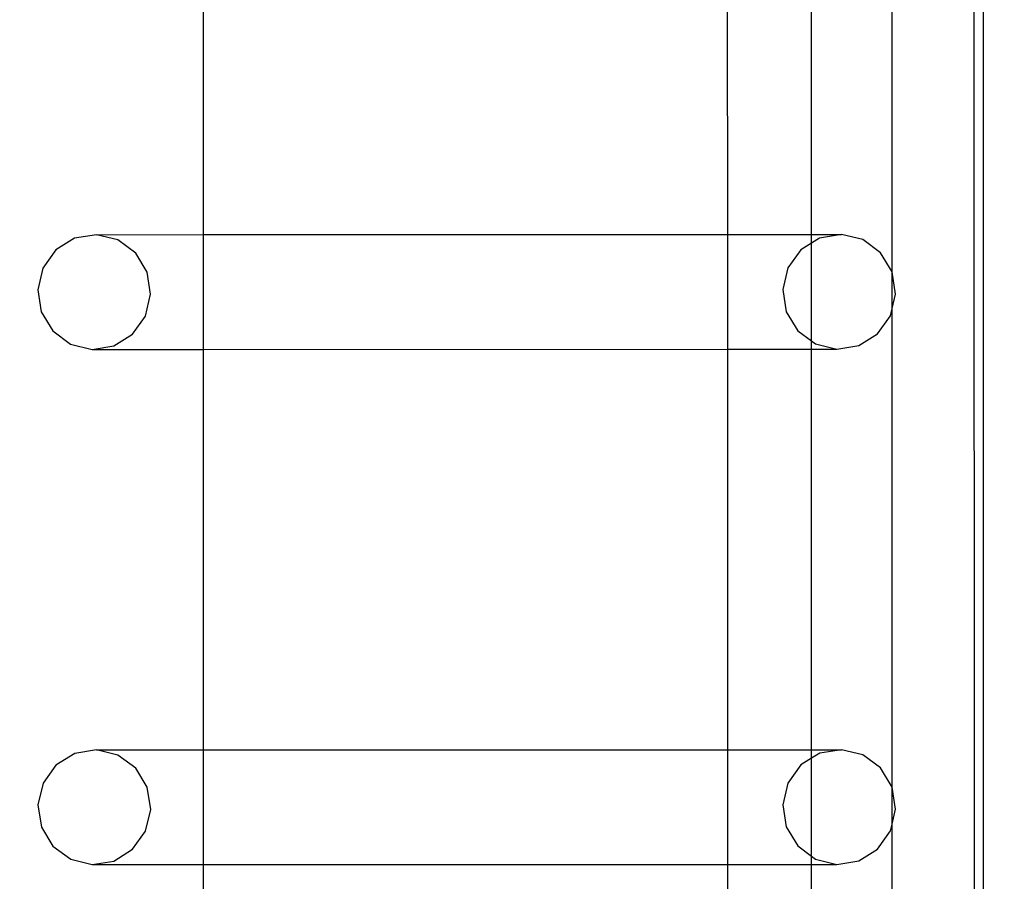
# Model space of a CAD drawing. Units: inches. Extents: x 8881 to 12636, y -785 to 1183.
# Drawn here: x 12338 to 12356, y 105 to 121 of the extents above; entities that cross this region are included whole.
import ezdxf

# ---------------------------------------------------------------- set-up
doc = ezdxf.new("R2010")
doc.units = ezdxf.units.IN
doc.header["$MEASUREMENT"] = 0
doc.layers.add('VP-EQ', color=7, linetype='Continuous', true_color=0x8a3492, plot=False)
doc.styles.get("Standard").update_dxf_attribs({"font": 'arial.ttf'})
doc.dimstyles.get("Standard").update_dxf_attribs({"dimtxt": 14, "dimasz": 20, "dimexe": 20, "dimexo": 50, "dimgap": 20, "dimtad": 0, "dimdec": 0, "dimzin": 0, "dimdsep": 46, "dimtxsty": 'Standard', "dimcen": -0.09, "dimadec": 0, "dimazin": 0, "dimtfac": 1, "dimtdec": 4, "dimtofl": 0, "dimtmove": 0, "dimatfit": 3, "dimfxl": 70, "dimfxlon": 1, "dimtolj": 1, "dimtzin": 0, "dimarcsym": 0})

# ---------------------------------------------------------------- blocks, each defined once
blk = doc.blocks.new('*D355')
at = {"layer": 'Defpoints', "color": 0}
for p in [(9910.815, 1016.094), (11159.294, -785.062), (12616.123, -785.062)]:
    blk.add_point(p, dxfattribs=at)
at = {"layer": 'VP-EQ', "color": 0, "lineweight": -2}
for p, q in [((12546.123, 1016.094), (12636.123, 1016.094)), ((12616.123, 996.094), (12616.123, 199.428)), ((12616.123, -765.062), (12616.123, 118.884)), ((12546.123, -785.062), (12636.123, -785.062))]:
    blk.add_line(p, q, dxfattribs=at)
at = {"layer": 'VP-EQ', "color": 0}
for points in [[(12619.456, 996.094), (12612.789, 996.094), (12616.123, 1016.094)], [(12612.789, -765.062), (12619.456, -765.062), (12616.123, -785.062)]]:
    blk.add_solid(points, dxfattribs=at)
at = {"layer": 'VP-EQ', "color": 0, "insert": (12616.123, 159.156), "char_height": 14, "attachment_point": 5, "rotation": 90}
blk.add_mtext('\\A1;1805', dxfattribs=at)
blk = doc.blocks.new('*D356')
at = {"layer": 'Defpoints', "color": 0}
for p in [(11841.315, 982.094), (11841.315, -674.008), (12546.982, -674.008)]:
    blk.add_point(p, dxfattribs=at)
at = {"layer": 'VP-EQ', "color": 0, "lineweight": -2}
for p, q in [((12476.982, 982.094), (12566.982, 982.094)), ((12546.982, 962.094), (12546.982, 198.051)), ((12546.982, -654.008), (12546.982, 117.661)), ((12476.982, -674.008), (12566.982, -674.008))]:
    blk.add_line(p, q, dxfattribs=at)
at = {"layer": 'VP-EQ', "color": 0}
for points in [[(12550.315, 962.094), (12543.649, 962.094), (12546.982, 982.094)], [(12543.649, -654.008), (12550.315, -654.008), (12546.982, -674.008)]]:
    blk.add_solid(points, dxfattribs=at)
at = {"layer": 'VP-EQ', "color": 0, "insert": (12546.982, 157.856), "char_height": 14, "attachment_point": 5, "rotation": 90}
blk.add_mtext('\\A1;1660', dxfattribs=at)
blk = doc.blocks.new('2408A')
at = {"layer": 'VP-EQ', "color": 0}
for p, q in [((12355.739, 139.649), (12355.752, 99.473)), ((12355.739, 139.649), (12355.752, 99.473)), ((12355.914, 139.479), (12355.914, 99.486)), ((12355.914, 139.479), (12355.914, 99.486)), ((12354.249, 115.97), (12354.249, 123.885)), ((12354.249, 115.97), (12354.249, 123.885)), ((12341.639, 123.137), (12341.639, 116.652)), ((12341.639, 123.137), (12341.639, 116.652)), ((12351.232, 123.14), (12351.234, 116.654)), ((12351.232, 123.14), (12351.234, 116.654)), ((12352.772, 116.655), (12352.772, 123.14)), ((12352.772, 116.655), (12352.772, 123.14)), ((12339.685, 116.651), (12339.286, 116.587)), ((12339.685, 116.651), (12339.286, 116.587)), ((12339.685, 116.651), (12341.639, 116.652)), ((12339.685, 116.651), (12341.639, 116.652)), ((12340.077, 116.556), (12339.685, 116.651)), ((12340.077, 116.556), (12339.685, 116.651)), ((12341.639, 116.652), (12351.234, 116.654)), ((12341.639, 116.652), (12351.234, 116.654)), ((12341.639, 116.652), (12341.639, 114.553)), ((12341.639, 116.652), (12341.639, 114.553)), ((12351.234, 116.654), (12352.772, 116.655)), ((12351.234, 116.654), (12352.772, 116.655)), ((12351.234, 116.654), (12351.235, 114.556)), ((12351.234, 116.654), (12351.235, 114.556)), ((12352.772, 116.655), (12353.32, 116.655)), ((12352.772, 116.497), (12352.772, 116.655)), ((12352.772, 116.655), (12353.32, 116.655)), ((12352.772, 116.497), (12352.772, 116.655)), ((12353.32, 116.655), (12352.922, 116.59)), ((12353.32, 116.655), (12352.922, 116.59)), ((12353.712, 116.56), (12353.32, 116.655)), ((12353.712, 116.56), (12353.32, 116.655)), ((12339.286, 116.587), (12338.943, 116.372)), ((12339.286, 116.587), (12338.943, 116.372)), ((12340.403, 116.315), (12340.077, 116.556)), ((12340.403, 116.315), (12340.077, 116.556)), ((12352.772, 116.497), (12352.578, 116.376)), ((12352.772, 116.497), (12352.578, 116.376)), ((12352.922, 116.59), (12352.772, 116.497)), ((12352.922, 116.59), (12352.772, 116.497)), ((12352.772, 114.708), (12352.772, 116.497)), ((12352.772, 114.708), (12352.772, 116.497)), ((12354.038, 116.319), (12353.712, 116.56)), ((12354.038, 116.319), (12353.712, 116.56)), ((12338.943, 116.372), (12338.706, 116.041)), ((12338.943, 116.372), (12338.706, 116.041)), ((12340.614, 115.966), (12340.403, 116.315)), ((12340.614, 115.966), (12340.403, 116.315)), ((12352.578, 116.376), (12352.341, 116.044)), ((12352.578, 116.376), (12352.341, 116.044)), ((12354.249, 115.97), (12354.038, 116.319)), ((12354.249, 115.97), (12354.038, 116.319)), ((12338.706, 116.041), (12338.612, 115.642)), ((12338.706, 116.041), (12338.612, 115.642)), ((12340.677, 115.562), (12340.614, 115.966)), ((12340.677, 115.562), (12340.614, 115.966)), ((12352.341, 116.044), (12352.247, 115.646)), ((12352.341, 116.044), (12352.247, 115.646)), ((12354.312, 115.565), (12354.249, 115.97)), ((12354.249, 115.298), (12354.249, 115.97)), ((12354.312, 115.565), (12354.249, 115.97)), ((12354.249, 115.298), (12354.249, 115.97)), ((12338.612, 115.642), (12338.675, 115.238)), ((12338.612, 115.642), (12338.675, 115.238)), ((12340.583, 115.163), (12340.677, 115.562)), ((12340.583, 115.163), (12340.677, 115.562)), ((12352.247, 115.646), (12352.31, 115.241)), ((12352.247, 115.646), (12352.31, 115.241)), ((12354.249, 115.298), (12354.312, 115.565)), ((12354.249, 115.298), (12354.312, 115.565)), ((12338.675, 115.238), (12338.886, 114.889)), ((12338.675, 115.238), (12338.886, 114.889)), ((12352.31, 115.241), (12352.521, 114.892)), ((12352.31, 115.241), (12352.521, 114.892)), ((12353.981, 114.835), (12354.218, 115.167)), ((12353.981, 114.835), (12354.218, 115.167)), ((12354.218, 115.167), (12354.249, 115.298)), ((12354.218, 115.167), (12354.249, 115.298)), ((12354.25, 106.544), (12354.249, 115.298)), ((12354.25, 106.544), (12354.249, 115.298)), ((12340.346, 114.832), (12340.583, 115.163)), ((12340.346, 114.832), (12340.583, 115.163)), ((12338.886, 114.889), (12339.212, 114.648)), ((12338.886, 114.889), (12339.212, 114.648)), ((12340.002, 114.617), (12340.346, 114.832)), ((12340.002, 114.617), (12340.346, 114.832)), ((12352.521, 114.892), (12352.772, 114.708)), ((12352.521, 114.892), (12352.772, 114.708)), ((12353.638, 114.621), (12353.981, 114.835)), ((12353.638, 114.621), (12353.981, 114.835)), ((12339.212, 114.648), (12339.604, 114.553)), ((12339.212, 114.648), (12339.604, 114.553)), ((12352.772, 114.708), (12352.847, 114.652)), ((12352.772, 114.556), (12352.772, 114.708)), ((12352.772, 114.708), (12352.847, 114.652)), ((12352.772, 114.556), (12352.772, 114.708)), ((12352.847, 114.652), (12353.239, 114.557)), ((12352.847, 114.652), (12353.239, 114.557)), ((12339.604, 114.553), (12340.002, 114.617)), ((12339.604, 114.553), (12340.002, 114.617)), ((12339.604, 114.553), (12341.639, 114.553)), ((12339.604, 114.553), (12341.639, 114.553)), ((12341.639, 114.553), (12351.235, 114.556)), ((12341.639, 114.553), (12351.235, 114.556)), ((12341.639, 114.553), (12341.639, 107.225)), ((12341.639, 114.553), (12341.639, 107.225)), ((12351.235, 114.556), (12352.772, 114.556)), ((12351.235, 114.556), (12351.237, 107.228)), ((12351.235, 114.556), (12352.772, 114.556)), ((12351.235, 114.556), (12351.237, 107.228)), ((12352.772, 114.556), (12353.239, 114.557)), ((12352.772, 114.556), (12353.239, 114.557)), ((12352.772, 107.228), (12352.772, 114.556)), ((12352.772, 107.228), (12352.772, 114.556)), ((12353.239, 114.557), (12353.638, 114.621)), ((12353.239, 114.557), (12353.638, 114.621)), ((12339.287, 107.16), (12338.944, 106.946)), ((12339.287, 107.16), (12338.944, 106.946)), ((12339.685, 107.225), (12339.287, 107.16)), ((12339.685, 107.225), (12339.287, 107.16)), ((12340.078, 107.129), (12339.685, 107.225)), ((12339.685, 107.225), (12341.639, 107.225)), ((12340.078, 107.129), (12339.685, 107.225)), ((12339.685, 107.225), (12341.639, 107.225)), ((12340.404, 106.889), (12340.078, 107.129)), ((12340.404, 106.889), (12340.078, 107.129)), ((12341.639, 107.225), (12351.237, 107.228)), ((12341.639, 107.225), (12351.237, 107.228)), ((12341.639, 107.225), (12341.639, 105.127)), ((12341.639, 107.225), (12341.639, 105.127)), ((12351.237, 107.228), (12352.772, 107.228)), ((12351.237, 107.228), (12351.238, 105.13)), ((12351.237, 107.228), (12352.772, 107.228)), ((12351.237, 107.228), (12351.238, 105.13)), ((12352.772, 107.07), (12352.579, 106.95)), ((12352.772, 107.07), (12352.579, 106.95)), ((12352.772, 107.228), (12353.321, 107.228)), ((12352.772, 107.07), (12352.772, 107.228)), ((12352.772, 107.228), (12353.321, 107.228)), ((12352.772, 107.07), (12352.772, 107.228)), ((12352.923, 107.164), (12352.772, 107.07)), ((12352.923, 107.164), (12352.772, 107.07)), ((12352.772, 105.282), (12352.772, 107.07)), ((12352.772, 105.282), (12352.772, 107.07)), ((12353.321, 107.228), (12352.923, 107.164)), ((12353.321, 107.228), (12352.923, 107.164)), ((12353.713, 107.133), (12353.321, 107.228)), ((12353.713, 107.133), (12353.321, 107.228)), ((12354.039, 106.893), (12353.713, 107.133)), ((12354.039, 106.893), (12353.713, 107.133)), ((12338.944, 106.946), (12338.707, 106.614)), ((12338.944, 106.946), (12338.707, 106.614)), ((12340.615, 106.54), (12340.404, 106.889)), ((12340.615, 106.54), (12340.404, 106.889)), ((12352.579, 106.95), (12352.342, 106.618)), ((12352.579, 106.95), (12352.342, 106.618)), ((12354.25, 106.544), (12354.039, 106.893)), ((12354.25, 106.544), (12354.039, 106.893)), ((12338.707, 106.614), (12338.613, 106.216)), ((12338.707, 106.614), (12338.613, 106.216)), ((12340.678, 106.135), (12340.615, 106.54)), ((12340.678, 106.135), (12340.615, 106.54)), ((12352.342, 106.618), (12352.248, 106.22)), ((12352.342, 106.618), (12352.248, 106.22)), ((12354.249, 105.867), (12354.25, 106.544)), ((12354.249, 105.867), (12354.25, 106.544)), ((12354.313, 106.139), (12354.25, 106.544)), ((12354.313, 106.139), (12354.25, 106.544)), ((12338.613, 106.216), (12338.676, 105.811)), ((12338.613, 106.216), (12338.676, 105.811)), ((12352.248, 106.22), (12352.311, 105.815)), ((12352.248, 106.22), (12352.311, 105.815)), ((12340.584, 105.737), (12340.678, 106.135)), ((12340.584, 105.737), (12340.678, 106.135)), ((12354.249, 105.867), (12354.313, 106.139)), ((12354.249, 105.867), (12354.313, 106.139)), ((12338.676, 105.811), (12338.887, 105.462)), ((12338.676, 105.811), (12338.887, 105.462)), ((12352.311, 105.815), (12352.522, 105.466)), ((12352.311, 105.815), (12352.522, 105.466)), ((12354.219, 105.741), (12354.249, 105.867)), ((12354.219, 105.741), (12354.249, 105.867)), ((12354.249, 100.822), (12354.249, 105.867)), ((12354.249, 100.822), (12354.249, 105.867)), ((12340.347, 105.405), (12340.584, 105.737)), ((12340.347, 105.405), (12340.584, 105.737)), ((12353.982, 105.409), (12354.219, 105.741)), ((12353.982, 105.409), (12354.219, 105.741)), ((12338.887, 105.462), (12339.213, 105.222)), ((12338.887, 105.462), (12339.213, 105.222)), ((12352.522, 105.466), (12352.772, 105.282)), ((12352.522, 105.466), (12352.772, 105.282)), ((12340.003, 105.191), (12340.347, 105.405)), ((12340.003, 105.191), (12340.347, 105.405)), ((12352.772, 105.282), (12352.848, 105.225)), ((12352.772, 105.13), (12352.772, 105.282)), ((12352.772, 105.282), (12352.848, 105.225)), ((12352.772, 105.13), (12352.772, 105.282)), ((12353.639, 105.195), (12353.982, 105.409)), ((12353.639, 105.195), (12353.982, 105.409)), ((12339.213, 105.222), (12339.605, 105.126)), ((12339.213, 105.222), (12339.605, 105.126)), ((12339.605, 105.126), (12340.003, 105.191)), ((12339.605, 105.126), (12340.003, 105.191)), ((12339.605, 105.126), (12341.639, 105.127)), ((12339.605, 105.126), (12341.639, 105.127)), ((12341.639, 105.127), (12351.238, 105.13)), ((12341.639, 105.127), (12351.238, 105.13)), ((12341.639, 105.127), (12341.639, 98.027)), ((12341.639, 105.127), (12341.639, 98.027)), ((12351.238, 105.13), (12352.772, 105.13)), ((12351.238, 105.13), (12351.24, 98.03)), ((12351.238, 105.13), (12352.772, 105.13)), ((12351.238, 105.13), (12351.24, 98.03)), ((12352.772, 105.13), (12353.24, 105.13)), ((12352.772, 98.03), (12352.772, 105.13)), ((12352.772, 105.13), (12353.24, 105.13)), ((12352.772, 98.03), (12352.772, 105.13)), ((12352.848, 105.225), (12353.24, 105.13)), ((12352.848, 105.225), (12353.24, 105.13)), ((12353.24, 105.13), (12353.639, 105.195)), ((12353.24, 105.13), (12353.639, 105.195))]:
    blk.add_line(p, q, dxfattribs=at)

msp = doc.modelspace()

# ---------------------------------------------------------------- block references
at = {"layer": 'VP-EQ', "color": 0}
msp.add_blockref('2408A', (0, 0), dxfattribs=at)

# ---------------------------------------------------------------- dimensions: what is measured, and where the dimension line sits
for base, p1, p2, text, picture, middle in [((12616.123, -785.062), (9910.815, 1016.094), (11159.294, -785.062), '1805', '*D355', (12616.123, 159.156)), ((12546.982, -674.008), (11841.315, 982.094), (11841.315, -674.008), '1660', '*D356', (12546.982, 157.856))]:
    dim = msp.add_linear_dim(base=base, p1=p1, p2=p2, angle=90, text=text, dimstyle='Standard', dxfattribs=at)
    dim.commit()
    dim.dimension.update_dxf_attribs({"geometry": picture, "text_midpoint": middle, "dimtype": 160})

doc.saveas('drawing.dxf')
